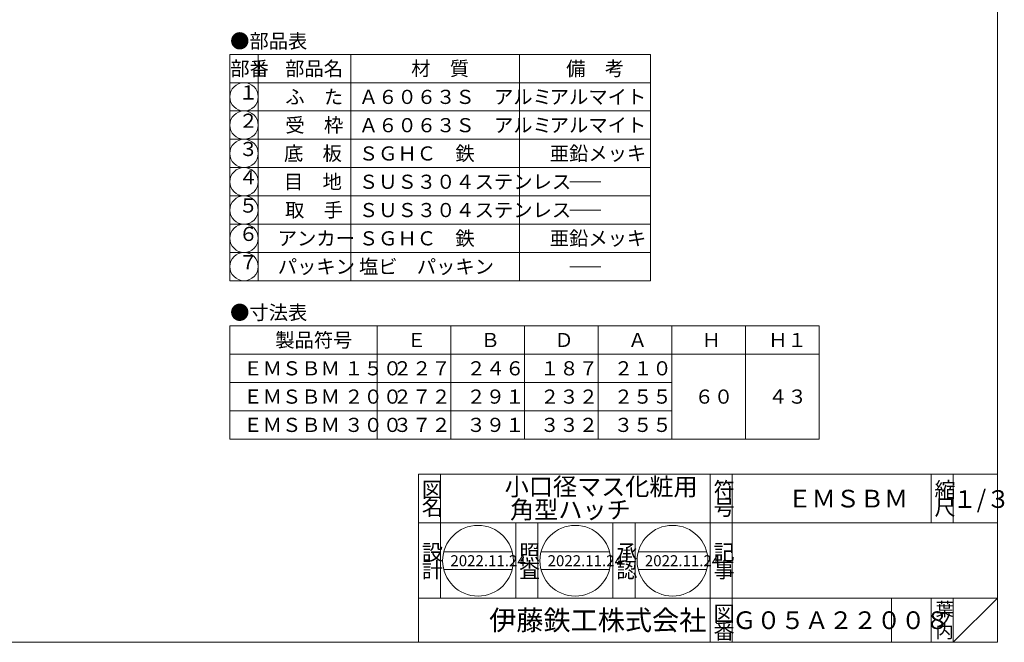
# Model space of a CAD drawing. Units: inches. Extents: x 1763 to 2968, y 683 to 1514.
# Drawn here: x 2300 to 2968, y 683 to 1106 of the extents above; entities that cross this region are included whole.
import ezdxf

# ---------------------------------------------------------------- set-up
doc = ezdxf.new("R2010")
doc.units = ezdxf.units.IN
doc.header["$LTSCALE"] = 3
doc.header["$MEASUREMENT"] = 0
doc.layers.add('1', color=7, linetype='Continuous', lineweight=0)
doc.layers.add('2', color=7, linetype='Continuous', lineweight=0)
doc.styles.add('MTSTANDARD', font='MONOTXT.shx', dxfattribs={"bigfont": 'EXTFONT.shx'})
doc.styles.add('MTSTANDARD3', font='MONOTXT.shx', dxfattribs={"bigfont": 'EXTFONT.shx'})
doc.styles.add('MTSTANDARD4', font='MONOTXT.shx', dxfattribs={"width": 0.75, "bigfont": 'EXTFONT.shx'})
doc.styles.add('MTSTANDARD5', font='MONOTXT.shx', dxfattribs={"bigfont": 'EXTFONT.shx'})
doc.styles.add('MTSTANDARD6', font='MONOTXT.shx', dxfattribs={"bigfont": 'EXTFONT.shx'})
doc.styles.add('MTSTANDARD7', font='MONOTXT.shx', dxfattribs={"bigfont": 'EXTFONT.shx'})
doc.styles.add('MTSTANDARD8', font='MONOTXT.shx', dxfattribs={"bigfont": 'EXTFONT.shx'})

# ---------------------------------------------------------------- blocks, each defined once
blk = doc.blocks.new('MAKR0', base_point=(2451.96, 1053.5))
at = {"layer": '1', "color": 3, "linetype": 'Continuous'}
blk.add_circle((2451.96, 1053.5), 9.6, dxfattribs=at)
at = {"layer": '1', "color": 2, "linetype": 'Continuous', "insert": (2448.36, 1048.7), "char_height": 9.6, "attachment_point": 7, "line_spacing_factor": 0.8125, "style": 'MTSTANDARD4'}
blk.add_mtext('１', dxfattribs=at)
blk = doc.blocks.new('MAKR1', base_point=(2451.96, 1034.3))
at = {"layer": '1', "color": 3, "linetype": 'Continuous'}
blk.add_circle((2451.96, 1034.3), 9.6, dxfattribs=at)
at = {"layer": '1', "color": 2, "linetype": 'Continuous', "insert": (2448.36, 1029.5), "char_height": 9.6, "attachment_point": 7, "line_spacing_factor": 0.8125, "style": 'MTSTANDARD4'}
blk.add_mtext('２', dxfattribs=at)
blk = doc.blocks.new('MAKR2', base_point=(2451.96, 1015.1))
at = {"layer": '1', "color": 3, "linetype": 'Continuous'}
blk.add_circle((2451.96, 1015.1), 9.6, dxfattribs=at)
at = {"layer": '1', "color": 2, "linetype": 'Continuous', "insert": (2448.36, 1010.3), "char_height": 9.6, "attachment_point": 7, "line_spacing_factor": 0.8125, "style": 'MTSTANDARD4'}
blk.add_mtext('３', dxfattribs=at)
blk = doc.blocks.new('MAKR3', base_point=(2451.96, 995.9))
at = {"layer": '1', "color": 3, "linetype": 'Continuous'}
blk.add_circle((2451.96, 995.9), 9.6, dxfattribs=at)
at = {"layer": '1', "color": 2, "linetype": 'Continuous', "insert": (2448.36, 991.1), "char_height": 9.6, "attachment_point": 7, "line_spacing_factor": 0.8125, "style": 'MTSTANDARD4'}
blk.add_mtext('４', dxfattribs=at)
blk = doc.blocks.new('MAKR4', base_point=(2451.96, 976.7))
at = {"layer": '1', "color": 3, "linetype": 'Continuous'}
blk.add_circle((2451.96, 976.7), 9.6, dxfattribs=at)
at = {"layer": '1', "color": 2, "linetype": 'Continuous', "insert": (2448.36, 971.9), "char_height": 9.6, "attachment_point": 7, "line_spacing_factor": 0.8125, "style": 'MTSTANDARD4'}
blk.add_mtext('５', dxfattribs=at)
blk = doc.blocks.new('MAKR5', base_point=(2451.96, 957.5))
at = {"layer": '1', "color": 3, "linetype": 'Continuous'}
blk.add_circle((2451.96, 957.5), 9.6, dxfattribs=at)
at = {"layer": '1', "color": 2, "linetype": 'Continuous', "insert": (2448.36, 952.7), "char_height": 9.6, "attachment_point": 7, "line_spacing_factor": 0.8125, "style": 'MTSTANDARD4'}
blk.add_mtext('６', dxfattribs=at)
blk = doc.blocks.new('MAKR6', base_point=(2451.96, 938.3))
at = {"layer": '1', "color": 3, "linetype": 'Continuous'}
blk.add_circle((2451.96, 938.3), 9.6, dxfattribs=at)
at = {"layer": '1', "color": 2, "linetype": 'Continuous', "insert": (2448.36, 933.5), "char_height": 9.6, "attachment_point": 7, "line_spacing_factor": 0.8125, "style": 'MTSTANDARD4'}
blk.add_mtext('７', dxfattribs=at)

msp = doc.modelspace()

# ---------------------------------------------------------------- linework, layer by layer
at = {"layer": '1', "color": 7, "linetype": 'Continuous'}
for p, q in [((2963.372, 683.3391), (2963.372, 1514.3391)), ((2442.3585, 1082.2995), (2442.3585, 928.6995)), ((2727.9535, 1082.2995), (2442.3585, 1082.2995)), ((2461.5585, 1082.2995), (2461.5585, 928.6995)), ((2524.5405, 1082.2995), (2524.5405, 928.6995)), ((2638.9784, 1082.2995), (2638.9784, 928.6995)), ((2727.9535, 1082.2995), (2727.9535, 928.6995)), ((2442.3585, 1063.0995), (2727.9535, 1063.0995)), ((2727.9535, 1043.8995), (2442.3585, 1043.8995)), ((2727.9535, 1024.6995), (2442.3585, 1024.6995)), ((2442.3585, 1005.4995), (2727.9535, 1005.4995)), ((2442.3585, 986.2995), (2727.9535, 986.2995)), ((2442.3585, 967.0995), (2727.9535, 967.0995)), ((2442.3585, 947.8995), (2727.9535, 947.8995)), ((2442.3585, 928.6995), (2727.9535, 928.6995)), ((2442.3585, 898.0773), (2442.3585, 821.2773)), ((2842.3585, 898.0773), (2442.3585, 898.0773)), ((2542.3585, 898.0773), (2542.3585, 821.2773)), ((2592.3585, 898.0773), (2592.3585, 821.2773)), ((2642.3585, 898.0773), (2642.3585, 821.2773)), ((2692.3585, 898.0773), (2692.3585, 821.2773)), ((2742.3585, 898.0773), (2742.3585, 821.2773)), ((2792.3585, 898.0773), (2792.3585, 821.2773)), ((2842.3585, 898.0773), (2842.3585, 821.2773)), ((2442.3585, 878.8773), (2842.3585, 878.8773)), ((2742.3585, 859.6773), (2442.3585, 859.6773)), ((2742.3585, 840.4773), (2442.3585, 840.4773)), ((2442.3585, 821.2773), (2842.3585, 821.2773)), ((2570.3723, 797.3391), (2963.372, 797.3391)), ((2570.3723, 797.3391), (2570.3723, 683.3391)), ((2570.3723, 797.3391), (2570.3723, 683.3391)), ((2570.3723, 797.3391), (2570.3723, 683.3391)), ((2585.3722, 797.3391), (2585.3722, 713.3391)), ((2585.3722, 797.3391), (2585.3722, 713.3391)), ((2768.3722, 683.3391), (2768.3722, 797.3391)), ((2783.3722, 797.3391), (2783.3722, 683.3391)), ((2918.3721, 797.3391), (2918.3721, 764.3391)), ((2933.372, 797.3391), (2933.372, 764.3391)), ((2963.372, 683.3391), (2963.372, 797.3391)), ((2963.372, 764.3391), (2570.3723, 764.3391)), ((2636.3722, 713.3391), (2636.3722, 764.3391)), ((2651.3722, 764.3391), (2651.3722, 713.3391)), ((2702.3722, 713.3391), (2702.3722, 764.3391)), ((2717.3722, 764.3391), (2717.3722, 713.3391)), ((2587.5362, 744.6863), (2634.012, 744.6863)), ((2653.5362, 744.6863), (2700.012, 744.6863)), ((2719.5362, 744.6863), (2766.012, 744.6863)), ((2587.5362, 732.6863), (2634.012, 732.6863)), ((2653.5362, 732.6863), (2700.012, 732.6863)), ((2719.5362, 732.6863), (2766.012, 732.6863)), ((2570.3723, 713.3391), (2963.372, 713.3391)), ((2891.3721, 713.3391), (2891.3721, 683.3391)), ((2918.3721, 713.3391), (2918.3721, 683.3391)), ((2933.372, 713.3391), (2933.372, 683.3391)), ((2933.372, 683.3391), (2963.372, 713.3391)), ((2963.372, 683.3391), (1763.372, 683.3391)), ((2570.3723, 683.3391), (2963.372, 683.3391))]:
    msp.add_line(p, q, dxfattribs=at)
for centre in [(2610.7741, 738.6863), (2676.7741, 738.6863), (2742.7741, 738.6863)]:
    msp.add_circle(centre, 24, dxfattribs=at)
at = {"layer": '2', "color": 7, "linetype": 'Continuous'}
for p, q in [((2673.0804, 995.7493), (2694.1173, 995.7493)), ((2673.0804, 976.5493), (2694.1173, 976.5493)), ((2673.0804, 938.1493), (2694.1173, 938.1493))]:
    msp.add_line(p, q, dxfattribs=at)

# ---------------------------------------------------------------- block references
at = {"layer": '1', "color": 3, "linetype": 'Continuous'}
for name, p in [('MAKR0', (2451.9585, 1053.4995)), ('MAKR1', (2451.9585, 1034.2995)), ('MAKR2', (2451.9585, 1015.0995)), ('MAKR3', (2451.9585, 995.8995)), ('MAKR4', (2451.9585, 976.6995)), ('MAKR5', (2451.9585, 957.4995)), ('MAKR6', (2451.9585, 938.2995))]:
    msp.add_blockref(name, p, dxfattribs=at)

# ---------------------------------------------------------------- texts
at = {"layer": '1', "color": 7, "linetype": 'Continuous', "attachment_point": 7}
for s, insert, char_height, line_spacing_factor, style in [('{\\fＭＳ 明朝|b0|i0|c128|p17;\\W1.0;●部品表}', (2442.5247, 1086.5451), 9.6, 0.8125, 'MTSTANDARD3'), ('{\\fＭＳ 明朝|b0|i0|c128|p17;\\W1.0;部番}', (2442.6253, 1067.8995), 9.6, 0.9375, 'MTSTANDARD3'), ('{\\fＭＳ 明朝|b0|i0|c128|p17;\\W1.0;部品名}', (2479.8499, 1067.8995), 9.6, 0.9375, 'MTSTANDARD3'), ('{\\fＭＳ 明朝|b0|i0|c128|p17;\\W1.0;材\u3000質}', (2565.4427, 1067.8995), 9.6, 0.9375, 'MTSTANDARD3'), ('{\\fＭＳ 明朝|b0|i0|c128|p17;\\W1.0;備\u3000考}', (2670.622, 1067.8995), 9.6, 0.9375, 'MTSTANDARD3'), ('{\\fＭＳ 明朝|b0|i0|c128|p17;\\W1.0;ふ\u3000た}', (2480.0115, 1048.6995), 9.6, 0.9375, 'MTSTANDARD3'), ('{\\fＭＳ 明朝|b0|i0|c128|p17;\\W1.0;Ａ６０６３Ｓ\u3000アルミ}', (2529.9356, 1048.6734), 9.6, 0.9375, 'MTSTANDARD3'), ('{\\fＭＳ 明朝|b0|i0|c128|p17;\\W1.0;アルマイト}', (2659.4659, 1048.6995), 9.6, 0.729167, 'MTSTANDARD3'), ('{\\fＭＳ 明朝|b0|i0|c128|p17;\\W1.0;受\u3000枠}', (2480.0115, 1029.4995), 9.6, 0.9375, 'MTSTANDARD3'), ('{\\fＭＳ 明朝|b0|i0|c128|p17;\\W1.0;Ａ６０６３Ｓ\u3000アルミ}', (2529.9356, 1029.4734), 9.6, 0.9375, 'MTSTANDARD3'), ('{\\fＭＳ 明朝|b0|i0|c128|p17;\\W1.0;アルマイト}', (2659.4659, 1029.4995), 9.6, 0.729167, 'MTSTANDARD3'), ('{\\fＭＳ 明朝|b0|i0|c128|p17;\\W1.0;底\u3000板}', (2479.0899, 1010.2995), 9.6, 0.9375, 'MTSTANDARD3'), ('{\\fＭＳ 明朝|b0|i0|c128|p17;\\W1.0;ＳＧＨＣ\u3000鉄}', (2529.9356, 1010.2734), 9.6, 0.9375, 'MTSTANDARD3'), ('{\\fＭＳ 明朝|b0|i0|c128|p17;\\W1.0;亜鉛メッキ}', (2659.4659, 1010.2995), 9.6, 0.729167, 'MTSTANDARD3'), ('{\\fＭＳ 明朝|b0|i0|c128|p17;\\W1.0;目\u3000地}', (2479.0899, 991.0995), 9.6, 0.9375, 'MTSTANDARD3'), ('{\\fＭＳ 明朝|b0|i0|c128|p17;\\W1.0;ＳＵＳ３０４ステンレス}', (2529.9356, 991.0734), 9.6, 0.9375, 'MTSTANDARD3'), ('{\\fＭＳ 明朝|b0|i0|c128|p17;\\W1.0;取\u3000手}', (2479.7972, 971.8995), 9.6, 0.9375, 'MTSTANDARD3'), ('{\\fＭＳ 明朝|b0|i0|c128|p17;\\W1.0;ＳＵＳ３０４ステンレス}', (2529.9356, 971.8734), 9.6, 0.9375, 'MTSTANDARD3'), ('{\\fＭＳ 明朝|b0|i0|c128|p17;\\W1.0;アンカー}', (2474.8683, 952.6995), 9.6, 0.9375, 'MTSTANDARD3'), ('{\\fＭＳ 明朝|b0|i0|c128|p17;\\W1.0;ＳＧＨＣ\u3000鉄}', (2529.9356, 952.6734), 9.6, 0.9375, 'MTSTANDARD3'), ('{\\fＭＳ 明朝|b0|i0|c128|p17;\\W1.0;亜鉛メッキ}', (2659.4659, 952.6995), 9.6, 0.729167, 'MTSTANDARD3'), ('{\\fＭＳ 明朝|b0|i0|c128|p17;\\W1.0;パッキン}', (2474.8683, 933.4995), 9.6, 0.9375, 'MTSTANDARD3'), ('{\\fＭＳ 明朝|b0|i0|c128|p17;\\W1.0;塩ビ\u3000パッキン}', (2529.9356, 933.4734), 9.6, 0.9375, 'MTSTANDARD3'), ('{\\fＭＳ 明朝|b0|i0|c128|p17;\\W1.0;●寸法表}', (2442.5247, 902.3228), 9.6, 0.8125, 'MTSTANDARD3'), ('{\\fＭＳ 明朝|b0|i0|c128|p17;\\W1.0;製品符号}', (2473.1585, 883.6773), 9.6, 0.9375, 'MTSTANDARD3'), ('{\\fＭＳ 明朝|b0|i0|c128|p17;\\W1.0;Ｅ}', (2562.5585, 883.6773), 9.6, 0.9375, 'MTSTANDARD3'), ('{\\fＭＳ 明朝|b0|i0|c128|p17;\\W1.0;Ｂ}', (2612.5585, 883.6773), 9.6, 0.9375, 'MTSTANDARD3'), ('{\\fＭＳ 明朝|b0|i0|c128|p17;\\W1.0;Ｄ}', (2662.5585, 883.6773), 9.6, 0.9375, 'MTSTANDARD3'), ('{\\fＭＳ 明朝|b0|i0|c128|p17;\\W1.0;Ａ}', (2712.5585, 883.6773), 9.6, 0.9375, 'MTSTANDARD3'), ('{\\fＭＳ 明朝|b0|i0|c128|p17;\\W1.0;Ｈ}', (2762.5585, 883.6773), 9.6, 0.9375, 'MTSTANDARD3'), ('{\\fＭＳ 明朝|b0|i0|c128|p17;\\W1.0;Ｈ１}', (2807.7585, 883.6773), 9.6, 0.9375, 'MTSTANDARD3'), ('{\\fＭＳ 明朝|b0|i0|c128|p17;\\W1.0;ＥＭＳＢＭ １５０}', (2451.5585, 864.4773), 9.6, 0.9375, 'MTSTANDARD3'), ('{\\fＭＳ 明朝|b0|i0|c128|p17;\\W1.0;２２７}', (2552.9585, 864.4773), 9.6, 0.9375, 'MTSTANDARD3'), ('{\\fＭＳ 明朝|b0|i0|c128|p17;\\W1.0;２４６}', (2602.9585, 864.4773), 9.6, 0.9375, 'MTSTANDARD3'), ('{\\fＭＳ 明朝|b0|i0|c128|p17;\\W1.0;１８７}', (2652.9585, 864.4773), 9.6, 0.9375, 'MTSTANDARD3'), ('{\\fＭＳ 明朝|b0|i0|c128|p17;\\W1.0;２１０}', (2702.9585, 864.4773), 9.6, 0.9375, 'MTSTANDARD3'), ('{\\fＭＳ 明朝|b0|i0|c128|p17;\\W1.0;ＥＭＳＢＭ ２００}', (2451.5585, 845.2773), 9.6, 0.9375, 'MTSTANDARD3'), ('{\\fＭＳ 明朝|b0|i0|c128|p17;\\W1.0;２７２}', (2552.9585, 845.2773), 9.6, 0.9375, 'MTSTANDARD3'), ('{\\fＭＳ 明朝|b0|i0|c128|p17;\\W1.0;２９１}', (2602.9585, 845.2773), 9.6, 0.9375, 'MTSTANDARD3'), ('{\\fＭＳ 明朝|b0|i0|c128|p17;\\W1.0;２３２}', (2652.9585, 845.2773), 9.6, 0.9375, 'MTSTANDARD3'), ('{\\fＭＳ 明朝|b0|i0|c128|p17;\\W1.0;２５５}', (2702.9585, 845.2773), 9.6, 0.9375, 'MTSTANDARD3'), ('{\\fＭＳ 明朝|b0|i0|c128|p17;\\W1.0;６０}', (2757.7585, 845.2773), 9.6, 0.9375, 'MTSTANDARD3'), ('{\\fＭＳ 明朝|b0|i0|c128|p17;\\W1.0;４３}', (2807.7585, 845.2773), 9.6, 0.9375, 'MTSTANDARD3'), ('{\\fＭＳ 明朝|b0|i0|c128|p17;\\W1.0;ＥＭＳＢＭ ３００}', (2451.5585, 826.0773), 9.6, 0.9375, 'MTSTANDARD3'), ('{\\fＭＳ 明朝|b0|i0|c128|p17;\\W1.0;３７２}', (2552.9585, 826.0773), 9.6, 0.9375, 'MTSTANDARD3'), ('{\\fＭＳ 明朝|b0|i0|c128|p17;\\W1.0;３９１}', (2602.9585, 826.0773), 9.6, 0.9375, 'MTSTANDARD3'), ('{\\fＭＳ 明朝|b0|i0|c128|p17;\\W1.0;３３２}', (2652.9585, 826.0773), 9.6, 0.9375, 'MTSTANDARD3'), ('{\\fＭＳ 明朝|b0|i0|c128|p17;\\W1.0;３５５}', (2702.9585, 826.0773), 9.6, 0.9375, 'MTSTANDARD3'), ('{\\fＭＳ 明朝|b0|i0|c128|p17;\\W1.0;小口径マス化粧用\\P\u3000 角型ハッチ}', (2628.8722, 767.3391), 12, 0.78125, 'MTSTANDARD'), ('{\\fＭＳ 明朝|b0|i0|c128|p17;\\W1.0;図}', (2572.6222, 781.5891), 10.5, 0.839286, 'MTSTANDARD5'), ('{\\fＭＳ 明朝|b0|i0|c128|p17;\\W1.0;符}', (2770.6222, 781.5891), 10.5, 0.839286, 'MTSTANDARD5'), ('{\\fＭＳ 明朝|b0|i0|c128|p17;\\W1.0;縮}', (2920.6221, 781.5891), 10.5, 0.839286, 'MTSTANDARD5'), ('{\\fＭＳ 明朝|b0|i0|c128|p17;\\W1.0;ＥＭＳＢＭ}', (2820.8721, 774.8391), 12, 1.171875, 'MTSTANDARD'), ('{\\fＭＳ 明朝|b0|i0|c128|p17;\\W1.0;名}', (2572.6222, 769.5891), 10.5, 0.839286, 'MTSTANDARD5'), ('{\\fＭＳ 明朝|b0|i0|c128|p17;\\W1.0;号}', (2770.6222, 769.5891), 10.5, 0.839286, 'MTSTANDARD5'), ('{\\fＭＳ 明朝|b0|i0|c128|p17;\\W1.0;尺}', (2920.6221, 769.5891), 10.5, 0.839286, 'MTSTANDARD5'), ('{\\fＭＳ 明朝|b0|i0|c128|p17;\\W1.0;設}', (2572.6222, 739.1677), 10.5, 0.839286, 'MTSTANDARD5'), ('{\\fＭＳ 明朝|b0|i0|c128|p17;\\W1.0;照}', (2638.6222, 739.1677), 10.5, 0.839286, 'MTSTANDARD5'), ('{\\fＭＳ 明朝|b0|i0|c128|p17;\\W1.0;承}', (2704.6222, 739.1677), 10.5, 0.839286, 'MTSTANDARD5'), ('{\\fＭＳ 明朝|b0|i0|c128|p17;\\W1.0;記}', (2770.6222, 739.1677), 10.5, 0.839286, 'MTSTANDARD5'), ('{\\fＭＳ 明朝|b0|i0|c128|p17;\\W1.0;2022.11.24}', (2592.0241, 734.9363), 7.5, 0.875, 'MTSTANDARD8'), ('{\\fＭＳ 明朝|b0|i0|c128|p17;\\W1.0;2022.11.24}', (2658.0241, 734.9363), 7.5, 0.875, 'MTSTANDARD8'), ('{\\fＭＳ 明朝|b0|i0|c128|p17;\\W1.0;2022.11.24}', (2724.0241, 734.9363), 7.5, 0.875, 'MTSTANDARD8'), ('{\\fＭＳ 明朝|b0|i0|c128|p17;\\W1.0;計}', (2572.6222, 727.1677), 10.5, 0.839286, 'MTSTANDARD5'), ('{\\fＭＳ 明朝|b0|i0|c128|p17;\\W1.0;査}', (2638.6222, 727.1677), 10.5, 0.839286, 'MTSTANDARD5'), ('{\\fＭＳ 明朝|b0|i0|c128|p17;\\W1.0;認}', (2704.6222, 727.1677), 10.5, 0.839286, 'MTSTANDARD5'), ('{\\fＭＳ 明朝|b0|i0|c128|p17;\\W1.0;事}', (2770.6222, 727.1677), 10.5, 0.839286, 'MTSTANDARD5'), ('{\\fＭＳ 明朝|b0|i0|c128|p17;\\W1.0;図}', (2770.6222, 697.5891), 10.5, 0.839286, 'MTSTANDARD5'), ('{\\fＭＳ 明朝|b0|i0|c128|p17;\\W1.0;葉}', (2921.3721, 701.3391), 9, 0.833333, 'MTSTANDARD7'), ('{\\fＭＳ ゴシック|b0|i0|c128|p49;\\W1.0;伊藤鉄工株式会社}', (2618.3723, 691.5891), 13.5, 0.791667, 'MTSTANDARD6'), ('{\\fＭＳ 明朝|b0|i0|c128|p17;\\W1.0;Ｇ０５Ａ２２００８}', (2783.3721, 692.3391), 12, 1.093749, 'MTSTANDARD'), ('{\\fＭＳ 明朝|b0|i0|c128|p17;\\W1.0;ノ}', (2921.3721, 693.8391), 9, 0.833333, 'MTSTANDARD7'), ('{\\fＭＳ 明朝|b0|i0|c128|p17;\\W1.0;番}', (2770.6222, 685.5891), 10.5, 0.839286, 'MTSTANDARD5'), ('{\\fＭＳ 明朝|b0|i0|c128|p17;\\W1.0;内}', (2921.3721, 686.3391), 9, 0.833333, 'MTSTANDARD7')]:
    msp.add_mtext(s, dxfattribs=dict(at, insert=insert, char_height=char_height, line_spacing_factor=line_spacing_factor, style=style))
at = {"layer": '2', "color": 7, "linetype": 'Continuous', "insert": (2932.9012, 774.5502), "char_height": 12, "attachment_point": 7, "line_spacing_factor": 0.8125, "style": 'MTSTANDARD'}
msp.add_mtext('{\\fＭＳ 明朝|b0|i0|c128|p17;\\W1.0;１/３}', dxfattribs=at)

doc.saveas('drawing.dxf')
